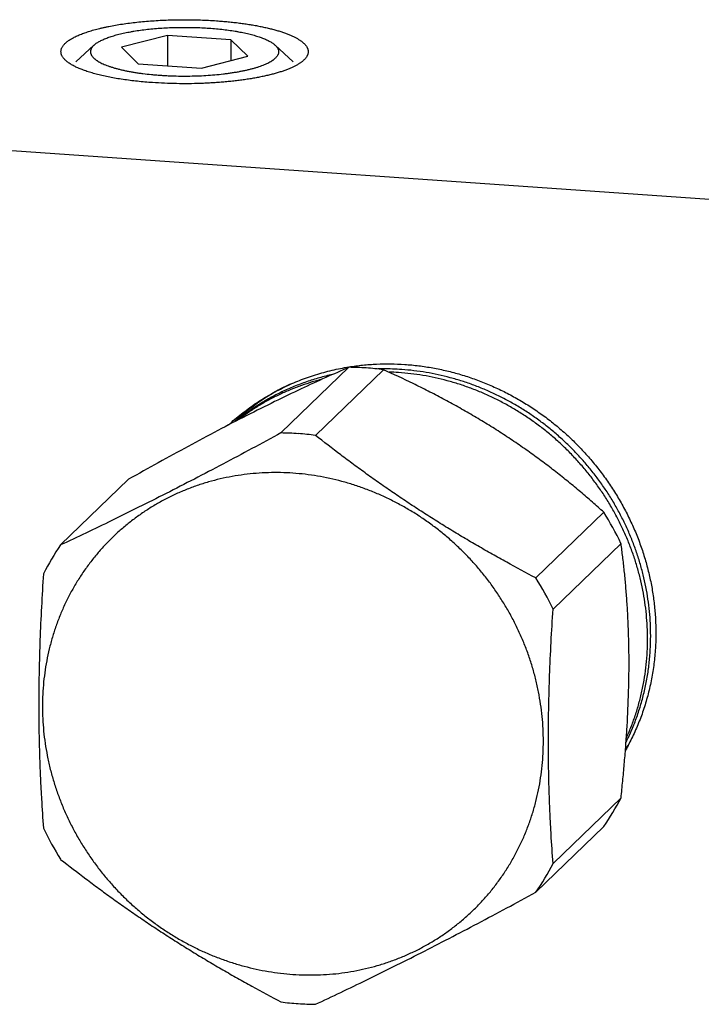
# Model space of a CAD drawing. Units: inches. Extents: x 0.3 to 21.7, y 0.3 to 16.7.
# Drawn here: x 10.6 to 12.9, y 7.8 to 11.1 of the extents above; entities that cross this region are included whole.
import ezdxf

# ---------------------------------------------------------------- set-up
doc = ezdxf.new("R2010")
doc.units = ezdxf.units.IN
doc.header["$LTSCALE"] = 1.21
doc.header["$MEASUREMENT"] = 0
doc.layers.get('0').update_dxf_attribs({"linetype": 'CONTINUOUS'})
doc.layers.add('02___PRT_ALL_AXES', color=7, linetype='CONTINUOUS')

msp = doc.modelspace()

# ---------------------------------------------------------------- linework, layer by layer
at = {"color": 7, "linetype": 'CONTINUOUS'}
for p, q in [((11.1262, 11.0042), (10.9727, 10.9645)), ((11.1262, 11.0042), (11.1262, 10.9035)), ((11.3359, 10.9897), (11.1262, 11.0042)), ((11.3359, 10.9897), (11.3359, 10.9209)), ((11.3921, 10.9354), (11.3359, 10.9897)), ((10.9727, 10.9645), (11.0289, 10.9102)), ((11.2386, 10.8957), (11.3921, 10.9354)), ((11.0289, 10.9102), (11.2386, 10.8957)), ((13.6043, 10.4133), (6.8428, 10.8822)), ((11.7276, 9.9038), (11.5022, 9.6861)), ((11.842, 9.8959), (11.6166, 9.6782)), ((10.9968, 9.5326), (10.7714, 9.3149)), ((12.5728, 9.4233), (12.3474, 9.2056)), ((12.63, 9.3202), (12.4046, 9.1025)), ((12.63, 8.4764), (12.4046, 8.2587)), ((12.5728, 8.3812), (12.3474, 8.1635))]:
    msp.add_line(p, q, dxfattribs=at)
for centre, radius, start, end in [((11.7192, 8.9573), 0.9465, 86.0311, 89.4973), ((11.7186, 8.9474), 0.9565, 82.5865, 86.0311), ((11.8454, 9.0811), 0.8175, 90.2374, 91.5304), ((11.8453, 9.0718), 0.8267, 86.0308, 90.2302), ((11.8348, 9.0597), 0.8288, 86.0324, 88.2164), ((11.8545, 9.1715), 0.7492, 115.4568, 132.5392), ((11.8544, 9.1719), 0.7488, 117.9863, 132.4728), ((11.4939, 8.7396), 0.9465, 86.0311, 89.4973), ((11.493, 8.7277), 0.9585, 82.5901, 86.0275), ((11.6999, 8.8713), 1.0327, 25.764, 32.3073), ((11.4804, 8.8236), 0.8626, 145.287, 152.6649), ((11.4746, 8.6536), 1.0327, 25.764, 32.3073), ((11.9952, 9.023), 0.7566, 329.2522, 331.7711), ((11.996, 9.0229), 0.7559, 329.2279, 330.5722), ((11.8637, 8.8725), 0.8626, 325.287, 332.6649), ((11.6442, 8.8248), 1.0327, 205.764, 212.3073), ((11.6383, 8.6548), 0.8626, 325.287, 332.6649), ((11.6258, 8.7507), 0.9585, 262.5901, 266.0275), ((11.6249, 8.7388), 0.9465, 266.0311, 269.4973)]:
    msp.add_arc(centre, radius, start, end, dxfattribs=at)
for points, knots in [([(10.7874, 10.9215), (10.7862, 10.9226), (10.784, 10.9248), (10.7811, 10.9282), (10.7785, 10.9317), (10.7764, 10.9351), (10.7747, 10.9386), (10.7735, 10.9421), (10.7727, 10.9456), (10.7724, 10.9491), (10.7725, 10.9526), (10.773, 10.9561), (10.774, 10.9596), (10.7755, 10.9631), (10.7774, 10.9666), (10.7797, 10.97), (10.7825, 10.9734), (10.7857, 10.9768), (10.7893, 10.9802), (10.7933, 10.9835), (10.7978, 10.9868), (10.8027, 10.99), (10.808, 10.9932), (10.8137, 10.9964), (10.8197, 10.9995), (10.8262, 11.0026), (10.8331, 11.0056), (10.8403, 11.0085), (10.8479, 11.0114), (10.8559, 11.0142), (10.8642, 11.0169), (10.8729, 11.0196), (10.8819, 11.0222), (10.8912, 11.0247), (10.9009, 11.0271), (10.9108, 11.0295), (10.921, 11.0318), (10.9352, 11.0347), (10.9536, 11.0381), (10.9764, 11.0418), (11.0001, 11.0451), (11.0246, 11.048), (11.0498, 11.0505), (11.0755, 11.0525), (11.1017, 11.0541), (11.1282, 11.0552), (11.155, 11.0559), (11.1819, 11.0562), (11.2088, 11.0559), (11.2356, 11.0553), (11.2622, 11.0541), (11.2798, 11.0531), (11.2885, 11.0525)], [0, 0, 0, 0, 0.008249, 0.016025, 0.023364, 0.030311, 0.036922, 0.043263, 0.049408, 0.055442, 0.061453, 0.067531, 0.073763, 0.080229, 0.087, 0.094135, 0.101686, 0.109693, 0.118188, 0.127196, 0.136737, 0.146825, 0.157469, 0.168676, 0.180447, 0.192784, 0.205683, 0.219142, 0.233154, 0.247712, 0.262806, 0.278427, 0.294563, 0.311202, 0.328331, 0.345934, 0.363997, 0.382504, 0.420782, 0.460627, 0.501888, 0.544406, 0.588015, 0.632543, 0.677813, 0.723642, 0.769848, 0.816245, 0.862645, 0.908861, 0.954708, 1, 1, 1, 1]), ([(11.2885, 11.0525), (11.295, 11.052), (11.3079, 11.051), (11.327, 11.0493), (11.3457, 11.0474), (11.3641, 11.0452), (11.382, 11.0427), (11.3994, 11.0401), (11.4163, 11.0372), (11.4326, 11.0341), (11.4483, 11.0308), (11.4634, 11.0273), (11.4778, 11.0236), (11.4914, 11.0198), (11.5043, 11.0158), (11.5165, 11.0116), (11.5278, 11.0072), (11.5367, 11.0035), (11.5433, 11.0004), (11.548, 10.998), (11.5525, 10.9957), (11.5567, 10.9933), (11.5607, 10.9909), (11.5645, 10.9885), (11.5681, 10.986), (11.5714, 10.9835), (11.5745, 10.9811), (11.5773, 10.9785), (11.5799, 10.976), (11.5823, 10.9735), (11.5844, 10.9709), (11.5869, 10.9675), (11.5889, 10.9641), (11.5904, 10.9605), (11.5913, 10.9579), (11.5919, 10.9553), (11.5923, 10.9526), (11.5925, 10.95), (11.5923, 10.9474), (11.592, 10.9448), (11.5913, 10.9421), (11.5905, 10.9395), (11.5889, 10.936), (11.5869, 10.9325), (11.5845, 10.9291), (11.5824, 10.9266), (11.58, 10.924), (11.5783, 10.9224), (11.5774, 10.9215)], [0, 0, 0, 0, 0.052898, 0.105026, 0.156262, 0.206496, 0.255615, 0.303513, 0.350087, 0.395238, 0.438872, 0.4809, 0.521241, 0.559819, 0.596566, 0.631421, 0.664337, 0.695274, 0.709994, 0.72421, 0.737924, 0.751135, 0.763846, 0.77606, 0.787783, 0.799021, 0.809786, 0.820088, 0.829943, 0.839369, 0.848389, 0.857029, 0.873286, 0.880991, 0.88847, 0.895775, 0.90296, 0.910085, 0.917208, 0.924391, 0.931692, 0.939165, 0.946864, 0.963103, 0.971733, 0.980742, 0.990157, 1, 1, 1, 1]), ([(11.0763, 10.8475), (11.0678, 10.8481), (11.051, 10.8494), (11.0262, 10.8518), (11.002, 10.8546), (10.9785, 10.8578), (10.9559, 10.8614), (10.9343, 10.8654), (10.9169, 10.8691), (10.9036, 10.8722), (10.894, 10.8745), (10.8847, 10.877), (10.8757, 10.8795), (10.867, 10.8821), (10.8587, 10.8848), (10.8507, 10.8876), (10.8431, 10.8904), (10.8358, 10.8933), (10.8289, 10.8962), (10.8223, 10.8992), (10.8162, 10.9022), (10.8104, 10.9053), (10.805, 10.9085), (10.8, 10.9117), (10.7954, 10.9149), (10.7912, 10.9181), (10.7886, 10.9204), (10.7874, 10.9215)], [0, 0, 0, 0, 0.084501, 0.167301, 0.24808, 0.32653, 0.402358, 0.475282, 0.545041, 0.578657, 0.611392, 0.643219, 0.674113, 0.70405, 0.733009, 0.76097, 0.787916, 0.813833, 0.838707, 0.86253, 0.885298, 0.907007, 0.927662, 0.94727, 0.965846, 0.983413, 1, 1, 1, 1]), ([(11.5774, 10.9215), (11.5765, 10.9207), (11.5746, 10.919), (11.5716, 10.9165), (11.5683, 10.9141), (11.5648, 10.9117), (11.5611, 10.9093), (11.5571, 10.9069), (11.553, 10.9045), (11.5486, 10.9022), (11.544, 10.8999), (11.5391, 10.8976), (11.5341, 10.8954), (11.527, 10.8924), (11.5176, 10.8888), (11.5057, 10.8846), (11.493, 10.8807), (11.4796, 10.8768), (11.4655, 10.8732), (11.4507, 10.8697), (11.4353, 10.8664), (11.4193, 10.8633), (11.4027, 10.8604), (11.3856, 10.8578), (11.368, 10.8553), (11.35, 10.8531), (11.3315, 10.8511), (11.3127, 10.8493), (11.2936, 10.8478), (11.2743, 10.8465), (11.2547, 10.8455), (11.2283, 10.8444), (11.1951, 10.8437), (11.1552, 10.8439), (11.1156, 10.8451), (11.0893, 10.8466), (11.0763, 10.8475)], [0, 0, 0, 0, 0.007274, 0.014871, 0.022798, 0.031064, 0.039672, 0.048627, 0.057931, 0.067587, 0.077594, 0.087952, 0.09866, 0.109717, 0.132865, 0.157372, 0.183203, 0.21032, 0.238675, 0.268217, 0.298889, 0.330633, 0.363383, 0.397072, 0.431629, 0.46698, 0.503051, 0.539763, 0.577035, 0.614786, 0.652934, 0.691394, 0.768905, 0.846636, 0.923895, 1, 1, 1, 1]), ([(11.7276, 9.9038), (11.7019, 9.8927), (11.6487, 9.8691), (11.5666, 9.8313), (11.4792, 9.7894), (11.3872, 9.7434), (11.2916, 9.6939), (11.1938, 9.6418), (11.0952, 9.5878), (11.0296, 9.5511), (10.9968, 9.5326)], [0, 0, 0, 0, 0.102459, 0.212589, 0.330876, 0.456838, 0.588869, 0.724707, 0.862241, 1, 1, 1, 1]), ([(11.3286, 9.7131), (11.3354, 9.7194), (11.3493, 9.7317), (11.3708, 9.7494), (11.393, 9.7663), (11.4158, 9.7824), (11.4391, 9.7976), (11.4631, 9.812), (11.4876, 9.8255), (11.5126, 9.8381), (11.5381, 9.8498), (11.564, 9.8606), (11.5904, 9.8704), (11.6171, 9.8793), (11.6442, 9.8873), (11.6716, 9.8942), (11.6994, 9.9002), (11.718, 9.9036), (11.7273, 9.9051)], [0, 0, 0, 0, 0.062014, 0.124046, 0.186107, 0.248208, 0.310359, 0.372571, 0.434853, 0.497216, 0.559668, 0.622218, 0.684875, 0.747645, 0.810537, 0.873556, 0.936709, 1, 1, 1, 1]), ([(11.7273, 9.9051), (11.7349, 9.9063), (11.7502, 9.9085), (11.7731, 9.9112), (11.7962, 9.9132), (11.8271, 9.9151), (11.8659, 9.9157), (11.9048, 9.9142), (11.9359, 9.9116), (11.9593, 9.9091), (11.9826, 9.9058), (12.0136, 9.9007), (12.0522, 9.8926), (12.098, 9.8804), (12.1433, 9.8656), (12.1878, 9.8484), (12.2315, 9.8288), (12.2741, 9.8068), (12.3156, 9.7825), (12.3559, 9.756), (12.3948, 9.7274), (12.4321, 9.6968), (12.4678, 9.6642), (12.5018, 9.6298), (12.5339, 9.5936), (12.5641, 9.5559), (12.5922, 9.5166), (12.6182, 9.476), (12.642, 9.4341), (12.6634, 9.3911), (12.6825, 9.3472), (12.6992, 9.3024), (12.7134, 9.2569), (12.7251, 9.2108), (12.7342, 9.1644), (12.7408, 9.1177), (12.7447, 9.0708), (12.7456, 9.0396), (12.7456, 9.024)], [0, 0, 0, 0, 0.015144, 0.030317, 0.045518, 0.060748, 0.091294, 0.12196, 0.137338, 0.152747, 0.168185, 0.183652, 0.214668, 0.245794, 0.277025, 0.308352, 0.339768, 0.371264, 0.402829, 0.434452, 0.466123, 0.497828, 0.529554, 0.56129, 0.593023, 0.624738, 0.656424, 0.688068, 0.719659, 0.751185, 0.782635, 0.814, 0.845271, 0.876441, 0.907503, 0.938452, 0.969285, 1, 1, 1, 1]), ([(12.5728, 9.4233), (12.5603, 9.4346), (12.5348, 9.4572), (12.4958, 9.4909), (12.4555, 9.5243), (12.4138, 9.5576), (12.3708, 9.5904), (12.3264, 9.6228), (12.2808, 9.6546), (12.2341, 9.6856), (12.1864, 9.7156), (12.138, 9.7447), (12.089, 9.7726), (12.0397, 9.7994), (11.9903, 9.8251), (11.9247, 9.8578), (11.8751, 9.881), (11.842, 9.8959)], [0, 0, 0, 0, 0.057897, 0.116808, 0.176756, 0.237743, 0.299725, 0.362608, 0.426249, 0.490455, 0.555, 0.619651, 0.684184, 0.748412, 0.812189, 0.875413, 1, 1, 1, 1]), ([(12.7284, 9.0134), (12.7284, 9.0405), (12.7257, 9.0949), (12.7158, 9.1624), (12.7039, 9.2159), (12.6931, 9.2557), (12.6804, 9.2951), (12.6658, 9.3339), (12.6494, 9.3722), (12.6311, 9.4096), (12.6112, 9.4463), (12.5895, 9.4821), (12.5661, 9.5168), (12.5412, 9.5505), (12.5147, 9.5831), (12.4867, 9.6144), (12.4574, 9.6444), (12.4267, 9.673), (12.3947, 9.7001), (12.3616, 9.7258), (12.3273, 9.7498), (12.292, 9.7723), (12.2558, 9.793), (12.2187, 9.812), (12.1809, 9.8292), (12.1424, 9.8446), (12.1033, 9.8582), (12.0507, 9.8736), (11.9839, 9.8882), (11.9296, 9.8946), (11.9025, 9.8965)], [0, 0, 0, 0, 0.061291, 0.122988, 0.153992, 0.185087, 0.21627, 0.247533, 0.27887, 0.310275, 0.341738, 0.373252, 0.404808, 0.436396, 0.468008, 0.499632, 0.53126, 0.562882, 0.594488, 0.626068, 0.657612, 0.689112, 0.720559, 0.751945, 0.783261, 0.814501, 0.845659, 0.876728, 0.938564, 1, 1, 1, 1]), ([(11.6728, 9.8799), (11.6583, 9.8767), (11.6294, 9.8694), (11.5867, 9.8561), (11.5451, 9.8404), (11.5045, 9.8224), (11.4652, 9.8021), (11.4272, 9.7795), (11.3906, 9.7548), (11.3672, 9.7369), (11.3559, 9.7276)], [0, 0, 0, 0, 0.12613, 0.251858, 0.377217, 0.502248, 0.626993, 0.751499, 0.875817, 1, 1, 1, 1]), ([(11.6334, 9.8629), (11.6212, 9.8597), (11.5969, 9.8527), (11.5611, 9.8405), (11.526, 9.8266), (11.4917, 9.811), (11.4582, 9.7938), (11.4258, 9.7749), (11.3943, 9.7545), (11.3741, 9.7399), (11.3642, 9.7323)], [0, 0, 0, 0, 0.125939, 0.25155, 0.37686, 0.501899, 0.626697, 0.751289, 0.875711, 1, 1, 1, 1]), ([(12.718, 9.0034), (12.718, 9.0305), (12.7154, 9.0849), (12.7054, 9.1524), (12.6936, 9.2059), (12.6828, 9.2457), (12.6701, 9.2851), (12.6555, 9.3239), (12.639, 9.3622), (12.6208, 9.3996), (12.6008, 9.4363), (12.5791, 9.4721), (12.5558, 9.5068), (12.5308, 9.5405), (12.5043, 9.5731), (12.4764, 9.6044), (12.447, 9.6344), (12.4163, 9.663), (12.3844, 9.6901), (12.3512, 9.7158), (12.3169, 9.7398), (12.2817, 9.7623), (12.2455, 9.783), (12.2084, 9.802), (12.1706, 9.8192), (12.1321, 9.8346), (12.093, 9.8482), (12.0403, 9.8636), (11.9735, 9.8782), (11.9193, 9.8846), (11.8922, 9.8865)], [0, 0, 0, 0, 0.061291, 0.122988, 0.153992, 0.185087, 0.21627, 0.247533, 0.27887, 0.310275, 0.341738, 0.373252, 0.404808, 0.436396, 0.468008, 0.499632, 0.53126, 0.562882, 0.594488, 0.626068, 0.657612, 0.689112, 0.720559, 0.751945, 0.783261, 0.814501, 0.845659, 0.876728, 0.938564, 1, 1, 1, 1]), ([(11.5022, 9.6861), (11.47, 9.6687), (11.406, 9.6342), (11.3102, 9.5833), (11.2155, 9.5338), (11.1223, 9.4859), (11.0311, 9.44), (10.9422, 9.3963), (10.856, 9.3547), (10.7993, 9.3279), (10.7714, 9.3149)], [0, 0, 0, 0, 0.133691, 0.266213, 0.396889, 0.524938, 0.649626, 0.770438, 0.887187, 1, 1, 1, 1]), ([(12.3474, 9.2056), (12.3151, 9.2226), (12.2667, 9.2486), (12.2027, 9.2843), (12.1549, 9.3117), (12.1072, 9.3396), (12.0599, 9.3682), (12.013, 9.3973), (11.9666, 9.4269), (11.9206, 9.457), (11.8753, 9.4876), (11.8305, 9.5186), (11.7864, 9.5499), (11.743, 9.5816), (11.6862, 9.624), (11.6442, 9.6564), (11.6166, 9.6782)], [0, 0, 0, 0, 0.125774, 0.188925, 0.252207, 0.315573, 0.378965, 0.442315, 0.505552, 0.5686, 0.631389, 0.693856, 0.755948, 0.817628, 0.878869, 1, 1, 1, 1]), ([(11.5417, 9.5529), (11.5282, 9.5538), (11.501, 9.555), (11.4603, 9.5548), (11.4199, 9.5527), (11.3797, 9.5485), (11.3399, 9.5423), (11.3006, 9.5342), (11.2618, 9.524), (11.2238, 9.512), (11.1865, 9.4981), (11.15, 9.4823), (11.1145, 9.4646), (11.0801, 9.4452), (11.0467, 9.424), (11.0145, 9.4011), (10.9837, 9.3766), (10.9541, 9.3505), (10.926, 9.3229), (10.8993, 9.2939), (10.8742, 9.2635), (10.8507, 9.2318), (10.8289, 9.1988), (10.8088, 9.1647), (10.7905, 9.1295), (10.7739, 9.0934), (10.7593, 9.0563), (10.7465, 9.0185), (10.7356, 8.9799), (10.7267, 8.9407), (10.7197, 8.901), (10.7147, 8.8609), (10.7117, 8.8204), (10.7104, 8.7661), (10.7137, 8.6978), (10.7237, 8.6299), (10.7356, 8.5761), (10.7465, 8.536), (10.7593, 8.4964), (10.774, 8.4573), (10.7905, 8.4189), (10.8088, 8.3812), (10.829, 8.3443), (10.8508, 8.3084), (10.8743, 8.2734), (10.8993, 8.2395), (10.926, 8.2068), (10.9541, 8.1753), (10.9836, 8.1451), (11.0145, 8.1163), (11.0467, 8.089), (11.08, 8.0632), (11.1145, 8.039), (11.15, 8.0164), (11.1864, 7.9956), (11.2237, 7.9765), (11.2617, 7.9591), (11.3004, 7.9437), (11.3398, 7.9301), (11.3927, 7.9145), (11.4599, 7.8998), (11.5145, 7.8934), (11.5417, 7.8915)], [0, 0, 0, 0, 0.015621, 0.031192, 0.046709, 0.062173, 0.077588, 0.092954, 0.108274, 0.123551, 0.138789, 0.15399, 0.169159, 0.184301, 0.19942, 0.214522, 0.22961, 0.244692, 0.259772, 0.274855, 0.289947, 0.305053, 0.320178, 0.335327, 0.350506, 0.365717, 0.380966, 0.396255, 0.411589, 0.426969, 0.442398, 0.457878, 0.47341, 0.488995, 0.520315, 0.551842, 0.567685, 0.583575, 0.59951, 0.615485, 0.631499, 0.647547, 0.663625, 0.679729, 0.695854, 0.711996, 0.728149, 0.74431, 0.760472, 0.776631, 0.792781, 0.808919, 0.825038, 0.841135, 0.857204, 0.873242, 0.889245, 0.905209, 0.921131, 0.937007, 0.968606, 1, 1, 1, 1]), ([(11.5417, 7.8915), (11.5553, 7.8905), (11.5824, 7.8893), (11.6231, 7.8895), (11.6636, 7.8917), (11.7038, 7.8958), (11.7436, 7.902), (11.7829, 7.9102), (11.8216, 7.9203), (11.8597, 7.9323), (11.897, 7.9463), (11.9334, 7.9621), (11.9689, 7.9797), (12.0034, 7.9992), (12.0368, 8.0203), (12.0689, 8.0432), (12.0998, 8.0677), (12.1294, 8.0938), (12.1575, 8.1214), (12.1841, 8.1504), (12.2092, 8.1808), (12.2327, 8.2126), (12.2545, 8.2455), (12.2747, 8.2796), (12.293, 8.3148), (12.3095, 8.3509), (12.3242, 8.388), (12.337, 8.4258), (12.3479, 8.4644), (12.3568, 8.5036), (12.3638, 8.5433), (12.3688, 8.5834), (12.3718, 8.6239), (12.3731, 8.6782), (12.3697, 8.7466), (12.3597, 8.8145), (12.3478, 8.8682), (12.337, 8.9083), (12.3242, 8.9479), (12.3095, 8.987), (12.293, 9.0254), (12.2746, 9.0631), (12.2545, 9.1), (12.2327, 9.136), (12.2092, 9.1709), (12.1841, 9.2048), (12.1575, 9.2376), (12.1294, 9.269), (12.0998, 9.2992), (12.0689, 9.328), (12.0368, 9.3553), (12.0034, 9.3811), (11.969, 9.4053), (11.9335, 9.4279), (11.8971, 9.4487), (11.8598, 9.4679), (11.8217, 9.4852), (11.783, 9.5007), (11.7437, 9.5143), (11.6907, 9.5298), (11.6236, 9.5445), (11.569, 9.551), (11.5417, 9.5529)], [0, 0, 0, 0, 0.015621, 0.031192, 0.046709, 0.062173, 0.077588, 0.092954, 0.108274, 0.123551, 0.138789, 0.15399, 0.169159, 0.184301, 0.19942, 0.214522, 0.22961, 0.244692, 0.259772, 0.274855, 0.289947, 0.305053, 0.320178, 0.335327, 0.350506, 0.365717, 0.380966, 0.396255, 0.411589, 0.426969, 0.442398, 0.457878, 0.47341, 0.488995, 0.520315, 0.551842, 0.567685, 0.583575, 0.59951, 0.615485, 0.631499, 0.647547, 0.663625, 0.679729, 0.695854, 0.711996, 0.728149, 0.74431, 0.760472, 0.776631, 0.792781, 0.808919, 0.825038, 0.841135, 0.857204, 0.873242, 0.889245, 0.905209, 0.921131, 0.937007, 0.968606, 1, 1, 1, 1]), ([(12.63, 8.4764), (12.632, 8.495), (12.6358, 8.5322), (12.641, 8.5882), (12.6456, 8.6445), (12.6508, 8.7195), (12.6544, 8.7944), (12.6563, 8.8688), (12.6568, 8.9237), (12.6563, 8.9778), (12.6549, 9.0307), (12.6526, 9.0824), (12.6495, 9.1327), (12.6456, 9.1816), (12.6411, 9.229), (12.6359, 9.2751), (12.632, 9.3053), (12.63, 9.3202)], [0, 0, 0, 0, 0.066263, 0.132802, 0.199532, 0.266333, 0.399432, 0.465279, 0.53031, 0.594264, 0.656914, 0.718085, 0.777667, 0.835616, 0.891946, 0.946712, 1, 1, 1, 1]), ([(10.7141, 9.2197), (10.7118, 9.183), (10.7075, 9.1097), (10.7034, 9.0181), (10.701, 8.9451), (10.6997, 8.8907), (10.6989, 8.8367), (10.6987, 8.7831), (10.6989, 8.73), (10.6997, 8.6775), (10.701, 8.6256), (10.7028, 8.5743), (10.705, 8.5238), (10.7085, 8.4577), (10.7117, 8.4085), (10.7141, 8.3759)], [0, 0, 0, 0, 0.130712, 0.260927, 0.325685, 0.390104, 0.454096, 0.517575, 0.580458, 0.642674, 0.704166, 0.764895, 0.824838, 0.883994, 1, 1, 1, 1]), ([(12.4046, 8.2587), (12.4022, 8.2912), (12.3989, 8.3404), (12.3954, 8.4065), (12.3932, 8.4571), (12.3914, 8.5084), (12.3901, 8.5603), (12.3894, 8.6128), (12.3891, 8.6659), (12.3894, 8.7195), (12.3902, 8.7735), (12.3914, 8.8279), (12.3938, 8.9008), (12.3979, 8.9924), (12.4022, 9.0658), (12.4046, 9.1025)], [0, 0, 0, 0, 0.116006, 0.175162, 0.235105, 0.295834, 0.357326, 0.419542, 0.482425, 0.545904, 0.609896, 0.674315, 0.739073, 0.869288, 1, 1, 1, 1]), ([(12.7456, 9.024), (12.7456, 9.0068), (12.7445, 8.9725), (12.7397, 8.9213), (12.7317, 8.8708), (12.7224, 8.8293), (12.7134, 8.7966), (12.7059, 8.7724), (12.6976, 8.7485), (12.6885, 8.7249), (12.6787, 8.7016), (12.6682, 8.6787), (12.6569, 8.6562), (12.649, 8.6415), (12.6448, 8.6342)], [0, 0, 0, 0, 0.126732, 0.25292, 0.378579, 0.503728, 0.566129, 0.628414, 0.690588, 0.752657, 0.814626, 0.876502, 0.938291, 1, 1, 1, 1]), ([(12.647, 8.6616), (12.6537, 8.6751), (12.6663, 8.7024), (12.6827, 8.7444), (12.6967, 8.7875), (12.7082, 8.8315), (12.7172, 8.8762), (12.7237, 8.9215), (12.7275, 8.9673), (12.7284, 8.998), (12.7284, 9.0134)], [0, 0, 0, 0, 0.123575, 0.247495, 0.371798, 0.496517, 0.621676, 0.747299, 0.873417, 1, 1, 1, 1]), ([(12.6486, 8.6766), (12.6543, 8.6893), (12.6623, 8.7085), (12.672, 8.7345), (12.6811, 8.7609), (12.691, 8.7944), (12.7009, 8.8352), (12.7085, 8.8766), (12.714, 8.9186), (12.7173, 8.9609), (12.718, 8.9892), (12.718, 9.0034)], [0, 0, 0, 0, 0.123645, 0.185598, 0.247639, 0.371989, 0.496733, 0.621888, 0.747479, 0.873527, 1, 1, 1, 1]), ([(10.7714, 8.2728), (10.799, 8.2511), (10.841, 8.2187), (10.8978, 8.1763), (10.9412, 8.1446), (10.9853, 8.1132), (11.0301, 8.0822), (11.0754, 8.0517), (11.1214, 8.0215), (11.1678, 7.9919), (11.2147, 7.9628), (11.262, 7.9343), (11.3096, 7.9064), (11.3575, 7.879), (11.4215, 7.8433), (11.4698, 7.8173), (11.5022, 7.8002)], [0, 0, 0, 0, 0.121131, 0.182372, 0.244052, 0.306144, 0.368611, 0.4314, 0.494448, 0.557685, 0.621035, 0.684427, 0.747793, 0.811075, 0.874226, 1, 1, 1, 1]), ([(11.6166, 7.7923), (11.6445, 7.8054), (11.7012, 7.8322), (11.7875, 7.8737), (11.8763, 7.9175), (11.9675, 7.9633), (12.0607, 8.0112), (12.1554, 8.0607), (12.2512, 8.1116), (12.3153, 8.1461), (12.3474, 8.1635)], [0, 0, 0, 0, 0.112813, 0.229562, 0.350374, 0.475062, 0.603111, 0.733787, 0.866309, 1, 1, 1, 1])]:
    msp.add_open_spline(points, degree=3, knots=knots, dxfattribs=at)
at = {"layer": '02___PRT_ALL_AXES', "color": 7, "linetype": 'CONTINUOUS'}
for p, q in [((10.8221, 10.916), (10.8818, 10.9716)), ((10.881, 10.9709), (10.8818, 10.9716)), ((11.5427, 10.916), (11.483, 10.9716))]:
    msp.add_line(p, q, dxfattribs=at)
for points, knots in [([(10.8818, 10.9716), (10.883, 10.9727), (10.8855, 10.9749), (10.8897, 10.978), (10.8943, 10.981), (10.8994, 10.984), (10.905, 10.987), (10.911, 10.9898), (10.9174, 10.9927), (10.9243, 10.9954), (10.9317, 10.9981), (10.9394, 11.0007), (10.9475, 11.0032), (10.9561, 11.0056), (10.965, 11.0079), (10.9742, 11.0102), (10.9838, 11.0123), (10.9938, 11.0143), (11.004, 11.0162), (11.0182, 11.0187), (11.0366, 11.0215), (11.0594, 11.0243), (11.083, 11.0266), (11.1073, 11.0284), (11.1321, 11.0298), (11.1572, 11.0306), (11.1824, 11.0308), (11.2077, 11.0306), (11.2328, 11.0298), (11.2576, 11.0284), (11.2818, 11.0266), (11.3054, 11.0243), (11.3282, 11.0215), (11.3467, 11.0187), (11.3609, 11.0162), (11.3711, 11.0143), (11.381, 11.0123), (11.3906, 11.0101), (11.3999, 11.0079), (11.4088, 11.0056), (11.4173, 11.0032), (11.4254, 11.0007), (11.4332, 10.9981), (11.4405, 10.9954), (11.4474, 10.9926), (11.4539, 10.9898), (11.4599, 10.987), (11.4654, 10.984), (11.4705, 10.981), (11.4752, 10.978), (11.4793, 10.9749), (11.4818, 10.9727), (11.483, 10.9716)], [0, 0, 0, 0, 0.007739, 0.016055, 0.024963, 0.034476, 0.0446, 0.055336, 0.066685, 0.07864, 0.091192, 0.10433, 0.118041, 0.13231, 0.147119, 0.162452, 0.178286, 0.194602, 0.211376, 0.228585, 0.264208, 0.301264, 0.339532, 0.378782, 0.418776, 0.459269, 0.500013, 0.540756, 0.581248, 0.621242, 0.660491, 0.698759, 0.735813, 0.771434, 0.788643, 0.805416, 0.821731, 0.837564, 0.852896, 0.867704, 0.881972, 0.895682, 0.908819, 0.92137, 0.933324, 0.944671, 0.955407, 0.96553, 0.975041, 0.983947, 0.99226, 1, 1, 1, 1]), ([(10.881, 10.9709), (10.8798, 10.9697), (10.878, 10.9678), (10.8759, 10.9651), (10.8742, 10.9626), (10.8727, 10.9599), (10.8717, 10.9573), (10.8711, 10.9553), (10.8706, 10.9533), (10.8704, 10.9513), (10.8704, 10.9493), (10.8706, 10.9473), (10.8709, 10.9453), (10.8714, 10.9434), (10.8722, 10.9414), (10.8731, 10.9394), (10.8742, 10.9374), (10.8759, 10.9348), (10.878, 10.9322), (10.8804, 10.9297), (10.8824, 10.9278), (10.8846, 10.9259), (10.887, 10.924), (10.8895, 10.9221), (10.8933, 10.9196), (10.8984, 10.9165), (10.905, 10.9129), (10.9124, 10.9095), (10.9203, 10.9061), (10.929, 10.9028), (10.9382, 10.8997), (10.948, 10.8966), (10.9584, 10.8937), (10.9693, 10.891), (10.9807, 10.8883), (10.9926, 10.8858), (11.005, 10.8835), (11.0178, 10.8813), (11.031, 10.8793), (11.0492, 10.8769), (11.0679, 10.8748), (11.087, 10.8731), (11.1017, 10.8719), (11.1166, 10.871), (11.1367, 10.87), (11.1621, 10.8693), (11.1926, 10.8691), (11.223, 10.8698), (11.2531, 10.8712), (11.2824, 10.8734), (11.3063, 10.8758), (11.3249, 10.8781), (11.3383, 10.88), (11.3514, 10.8821), (11.364, 10.8843), (11.3762, 10.8867), (11.388, 10.8892), (11.3993, 10.8919), (11.41, 10.8947), (11.4202, 10.8976), (11.4298, 10.9007), (11.4388, 10.9039), (11.4472, 10.9072), (11.455, 10.9106), (11.4621, 10.9141), (11.4686, 10.9177), (11.4734, 10.9208), (11.477, 10.9234), (11.4794, 10.9252), (11.4817, 10.9271), (11.4831, 10.9284), (11.4838, 10.9291)], [0, 0, 0, 0, 0.007847, 0.011524, 0.015049, 0.021695, 0.024853, 0.027925, 0.030933, 0.033901, 0.036852, 0.039811, 0.042803, 0.045852, 0.048979, 0.052204, 0.055548, 0.059024, 0.066429, 0.070383, 0.074516, 0.078835, 0.083346, 0.088053, 0.092961, 0.103386, 0.114637, 0.126717, 0.139622, 0.153341, 0.167858, 0.183153, 0.199201, 0.215973, 0.233439, 0.251565, 0.270314, 0.289649, 0.309527, 0.329908, 0.371996, 0.393614, 0.415549, 0.437755, 0.46018, 0.505489, 0.55107, 0.596516, 0.641416, 0.685371, 0.727989, 0.74868, 0.768898, 0.7886, 0.807744, 0.826289, 0.844199, 0.861438, 0.877972, 0.893771, 0.90881, 0.923063, 0.936512, 0.949143, 0.960946, 0.971921, 0.982075, 0.98685, 0.991426, 0.995808, 1, 1, 1, 1]), ([(11.483, 10.9716), (11.4839, 10.9708), (11.4856, 10.9691), (11.4879, 10.9665), (11.4899, 10.9638), (11.4915, 10.9612), (11.4927, 10.9585), (11.4937, 10.9558), (11.4942, 10.9531), (11.4945, 10.9504), (11.4943, 10.9477), (11.4939, 10.9449), (11.493, 10.9422), (11.4919, 10.9396), (11.4903, 10.9369), (11.4885, 10.9342), (11.4863, 10.9316), (11.4847, 10.9299), (11.4838, 10.9291)], [0, 0, 0, 0, 0.07496, 0.145562, 0.212153, 0.275157, 0.335091, 0.392576, 0.448323, 0.503117, 0.557789, 0.61318, 0.670095, 0.729275, 0.791369, 0.856912, 0.926339, 1, 1, 1, 1])]:
    msp.add_open_spline(points, degree=3, knots=knots, dxfattribs=at)

doc.saveas('drawing.dxf')
